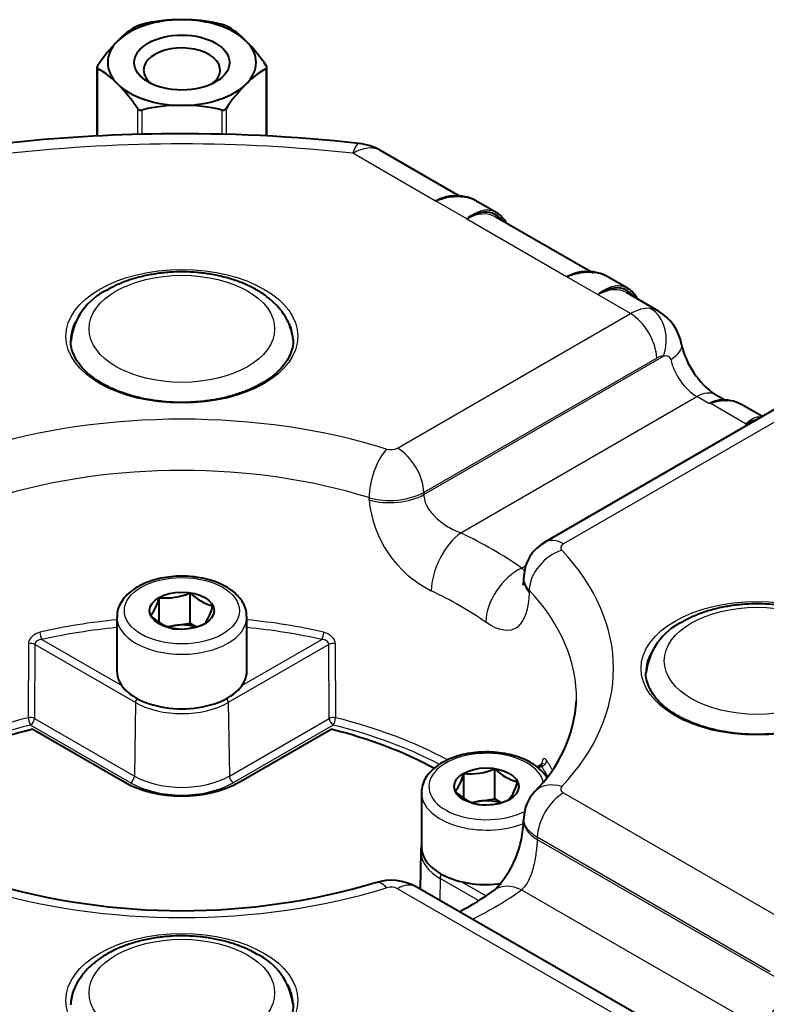
# Paper-space layout 'Layout1' of a CAD drawing. Units: millimetres. Extents: x 19 to 193, y 85 to 287.
# Drawn here: x 157 to 178, y 241 to 267 of the extents above; entities that cross this region are included whole.
import ezdxf

# ---------------------------------------------------------------- set-up
doc = ezdxf.new("R2010")
doc.units = ezdxf.units.MM
for name, color, linetype in [('ET000803_ETICHET', 7, 'Continuous'), ('GU000112_TAPPO_G', 7, 'Continuous'), ('Livello1', 7, 'Continuous'), ('ME001333.05.00_S', 7, 'Continuous'), ('VI000452.01.00_D', 7, 'Continuous'), ('VI000460_SCW_TCE', 7, 'Continuous')]:
    doc.layers.add(name, color=color, linetype=linetype)

# ---------------------------------------------------------------- blocks, each defined once
blk = doc.blocks.new('SE')
at = {"layer": 'ET000803_ETICHET', "color": 7, "linetype": 'Continuous', "lineweight": 40}
for p, q in [((157.788, 248.192), (160.268, 246.76)), ((163.347, 246.76), (165.827, 248.192))]:
    blk.add_line(p, q, dxfattribs=at)
for centre, major_axis, start_param, end_param in [((161.807, 242.91), (-9.993, 0), 5.126374, 5.461185), ((161.807, 242.91), (9.993, 0), 0.82177, 1.156811), ((161.807, 247.648), (-2.177, 0), 0.785398, 2.356194)]:
    blk.add_ellipse(centre, major_axis=major_axis, ratio=0.57735, start_param=start_param, end_param=end_param, dxfattribs=at)
at = {"layer": 'GU000112_TAPPO_G', "color": 7, "linetype": 'Continuous', "lineweight": 40}
for centre, radius, start, end in [((160.522, 258.48), 1.713, 115.3063, 173.6026), ((176.022, 249.531), 1.713, 115.3063, 173.6026), ((163.089, 240.579), 1.718, 6.8714, 64.6094)]:
    blk.add_arc(centre, radius, start, end, dxfattribs=at)
at = {"layer": 'GU000112_TAPPO_G', "color": 7, "linetype": 'Continuous', "lineweight": 25}
for centre in [(161.807, 258.983), (177.307, 250.034), (161.807, 241.085)]:
    blk.add_ellipse(centre, major_axis=(-2.5, 0), ratio=0.57735, dxfattribs=at)
at = {"layer": 'GU000112_TAPPO_G', "color": 7, "linetype": 'Continuous', "lineweight": 40}
for points, knots in [([(164.803, 258.682), (164.802, 258.686), (164.799, 258.77), (164.763, 258.943), (164.675, 259.179), (164.542, 259.405), (164.368, 259.617), (164.153, 259.813), (163.899, 259.991), (163.611, 260.147), (163.293, 260.278), (162.951, 260.382), (162.593, 260.458), (162.224, 260.505), (161.849, 260.523), (161.473, 260.511), (161.102, 260.471), (160.741, 260.401), (160.397, 260.304), (160.069, 260.178), (159.892, 260.084), (159.79, 260.028)], [0.0213678, 0.0213678, 0.0213678, 0.0213678, 0.0235947, 0.0729465, 0.1222856, 0.1724753, 0.2241462, 0.2775259, 0.3323715, 0.3881243, 0.4442014, 0.5001892, 0.5559926, 0.6116263, 0.6671566, 0.7226722, 0.778258, 0.8339963, 0.88999, 0.9463328, 1, 1, 1, 1]), ([(180.303, 249.734), (180.302, 249.737), (180.299, 249.821), (180.263, 249.994), (180.175, 250.23), (180.042, 250.456), (179.868, 250.668), (179.653, 250.864), (179.399, 251.042), (179.111, 251.198), (178.793, 251.329), (178.451, 251.433), (178.093, 251.509), (177.724, 251.556), (177.349, 251.574), (176.973, 251.562), (176.602, 251.522), (176.241, 251.452), (175.897, 251.355), (175.569, 251.229), (175.392, 251.135), (175.29, 251.079)], [0.0213678, 0.0213678, 0.0213678, 0.0213678, 0.0235947, 0.0729465, 0.1222856, 0.1724753, 0.2241462, 0.2775259, 0.3323715, 0.3881243, 0.4442014, 0.5001892, 0.5559926, 0.6116263, 0.6671566, 0.7226722, 0.778258, 0.8339963, 0.88999, 0.9463328, 1, 1, 1, 1]), ([(163.825, 242.131), (163.768, 242.162), (163.629, 242.239), (163.356, 242.357), (163.021, 242.466), (162.665, 242.548), (162.298, 242.6), (161.923, 242.624), (161.547, 242.618), (161.175, 242.583), (160.811, 242.52), (160.462, 242.427), (160.132, 242.307), (159.825, 242.158), (159.548, 241.982), (159.306, 241.78), (159.107, 241.555), (158.954, 241.311), (158.855, 241.058), (158.815, 240.872), (158.812, 240.783), (158.812, 240.777)], [0, 0, 0, 0, 0.0304742, 0.0867061, 0.1427905, 0.1986981, 0.2544274, 0.3100377, 0.3656147, 0.4212488, 0.477015, 0.5330169, 0.5893513, 0.646087, 0.7032133, 0.7604761, 0.8172306, 0.872657, 0.9261218, 0.9775849, 0.9812898, 0.9812898, 0.9812898, 0.9812898])]:
    blk.add_open_spline(points, degree=3, knots=knots, dxfattribs=at)
at = {"layer": 'ME001333.05.00_S', "color": 7, "linetype": 'Continuous', "lineweight": 25}
for p, q in [((168.638, 262.428), (166.413, 263.713)), ((168.638, 262.428), (168.645, 262.431)), ((168.645, 262.43), (168.638, 262.428)), ((168.645, 262.431), (168.645, 262.43)), ((169.489, 261.943), (168.645, 262.43)), ((169.486, 261.939), (169.489, 261.943)), ((169.49, 261.942), (169.486, 261.939)), ((172.174, 260.387), (169.486, 261.939)), ((172.174, 260.387), (172.18, 260.389)), ((172.181, 260.388), (172.174, 260.387)), ((172.18, 260.389), (172.181, 260.388)), ((173.024, 259.901), (172.181, 260.388)), ((173.026, 259.901), (173.022, 259.898)), ((173.022, 259.898), (173.024, 259.901)), ((173.897, 259.392), (173.022, 259.898)), ((167.62, 255.768), (173.897, 259.392)), ((168.328, 254.513), (174.786, 258.242)), ((174.604, 258.196), (168.327, 254.572)), ((169.321, 253.483), (175.685, 257.157)), ((176.007, 256.97), (175.685, 257.157)), ((176.042, 256.976), (176.007, 256.97)), ((177.012, 256.416), (176.042, 256.976)), ((178.369, 256.81), (172.092, 253.186)), ((177.003, 256.395), (177.012, 256.416)), ((177.034, 256.378), (177.003, 256.395)), ((168.327, 254.572), (168.328, 254.513)), ((166.852, 254.37), (166.85, 254.432)), ((170.963, 252.535), (171.077, 252.601)), ((171.168, 251.939), (171.166, 251.879)), ((158.037, 250.608), (160.19, 249.365)), ((163.425, 249.365), (165.578, 250.608)), ((157.67, 248.502), (157.68, 250.495)), ((157.845, 250.476), (157.836, 248.483)), ((160.558, 248.91), (157.845, 250.476)), ((165.77, 250.476), (163.056, 248.91)), ((165.779, 248.483), (165.77, 250.476)), ((165.934, 250.495), (165.944, 248.502)), ((160.558, 248.91), (160.529, 246.929)), ((163.056, 248.91), (163.086, 246.929)), ((157.836, 248.483), (160.529, 246.929)), ((163.086, 246.929), (165.779, 248.483)), ((160.423, 246.747), (157.729, 248.302)), ((165.885, 248.302), (163.192, 246.747)), ((171.499, 247.19), (171.415, 247.141)), ((171.51, 247.252), (171.511, 247.275)), ((172.092, 246.474), (178.369, 242.85)), ((171.385, 245.278), (171.383, 245.22)), ((177.663, 241.654), (171.385, 245.278)), ((171.383, 245.22), (177.841, 241.492)), ((168.766, 244.171), (168.757, 243.574)), ((169.801, 243.574), (168.766, 244.171)), ((169.346, 244.079), (170.004, 243.699)), ((173.897, 240.268), (167.62, 243.892)), ((170.963, 243.859), (177.326, 240.185))]:
    blk.add_line(p, q, dxfattribs=at)
at = {"layer": 'ME001333.05.00_S', "color": 7, "linetype": 'Continuous', "lineweight": 40}
for p, q in [((169.29, 262.56), (167.163, 263.787)), ((170.276, 262.122), (169.733, 262.436)), ((172.825, 260.518), (170.254, 262.003)), ((169.49, 261.942), (169.489, 261.943)), ((173.812, 260.081), (173.269, 260.394)), ((173.024, 259.901), (173.026, 259.901)), ((174.653, 259.463), (173.79, 259.961)), ((176.443, 257.057), (176.185, 257.206)), ((177.452, 256.619), (176.869, 256.955)), ((177.869, 256.86), (171.592, 253.235)), ((171.02, 252.311), (171.017, 252.251)), ((171.486, 247.233), (171.378, 247.17)), ((171.019, 245.802), (171.017, 245.74)), ((168.248, 244.905), (168.226, 243.88)), ((174.397, 240.317), (168.12, 243.942))]:
    blk.add_line(p, q, dxfattribs=at)
for centre, radius, start, end in [((161.653, 222.65), 41.586, 90.5454, 96.373), ((161.886, 221.764), 42.475, 83.6583, 90.8472), ((166.413, 262.488), 1.5, 60, 83.6902), ((169.24, 261.592), 0.972, 60.6988, 96.5021), ((172.776, 259.551), 0.972, 60.6988, 96.5021), ((173.991, 258.339), 1.3, 9.6385, 59.3191), ((177.469, 259.055), 2.251, 192.7397, 235.1983), ((176.451, 256.223), 0.837, 59.5982, 99.4652), ((172.107, 252.276), 1.084, 118.2293, 178.2475), ((168.723, 249.178), 3.721, 314.2096, 356.7198), ((172.052, 245.787), 1.027, 135.4138, 179.3745), ((168.192, 245.804), 2.826, 316.5469, 358.6884), ((161.807, 261.671), 18.372, 253.4929, 286.5071), ((167.444, 242.743), 1.375, 60.5741, 107.5633), ((164.58, 251.998), 9.915, 298.3194, 304.8378)]:
    blk.add_arc(centre, radius, start, end, dxfattribs=at)
at = {"layer": 'ME001333.05.00_S', "color": 7, "linetype": 'Continuous', "lineweight": 25}
for centre, radius, start, end in [((176.7, 254.959), 2.127, 108.095, 109.0127), ((177.975, 255.391), 1.398, 132.9595, 134.0513), ((167.441, 256.121), 0.396, 252.8547, 296.8139), ((167.409, 256.402), 2.048, 254.1713, 296.6199), ((169.9, 254.659), 3.062, 185.4136, 243.3841), ((167.441, 243.539), 0.396, 63.1892, 107.1421)]:
    blk.add_arc(centre, radius, start, end, dxfattribs=at)
for centre, major_axis, ratio, start_param, end_param in [((161.807, 249.83), (-24.484, 0), 0.57735, 4.523162, 4.901616), ((166.413, 262.488), (-0.165, -1.491), 0.153583, 3.14199, 3.765588), ((166.413, 262.488), (-0.75, -1.299), 0.57735, 3.141593, 3.926991), ((168.577, 261.239), (-0.811, -1.263), 0.543213, 3.182652, 3.95265), ((169.547, 260.679), (-0.681, -1.338), 0.609558, 3.109287, 3.894685), ((172.113, 259.198), (-0.811, -1.263), 0.543213, 3.182652, 3.95265), ((173.083, 258.637), (-0.681, -1.338), 0.609558, 3.109287, 3.894685), ((173.91, 258.16), (0.737, 1.307), 0.584031, 0.244703, 0.779441), ((173.897, 258.575), (-0.5, 0.866), 0.57735, 3.961897, 5.497787), ((174.079, 258.621), (0.115, 0.993), 0.780582, 4.412451, 5.953215), ((161.807, 258.677), (3, 0), 0.57735, 2.846458, 3.141593), ((161.807, 258.677), (3, 0), 0.57735, 0.015742, 0.308755), ((174.295, 258.353), (-0.979, -0.205), 0.42755, 2.253324, 3.140512), ((174.616, 257.781), (0.236, 0.441), 0.597134, 0.231945, 0.766683), ((175.66, 257.959), (0.525, -0.851), 0.556867, 4.158896, 5.481516), ((175.685, 256.34), (-0.5, -0.866), 0.57735, 3.135052, 3.926991), ((175.965, 256.178), (-0.542, -0.841), 0.541625, 3.168276, 3.953674), ((161.807, 249.83), (-11.633, 0), 0.57735, 4.218239, 5.206539), ((177.046, 255.554), (-0.452, -0.893), 0.610965, 3.60507, 3.893043), ((167.325, 254.926), (0.297, 0.955), 0.387251, 0.676683, 2.230026), ((167.62, 254.951), (-0.5, 0.866), 0.57735, 3.961897, 5.497787), ((161.807, 249.028), (10.633, 0), 0.57735, 1.076647, 2.064946), ((167.445, 254.988), (1.25, 0.029), 0.552355, 4.205307, 5.484642), ((169.321, 252.462), (0.535, 1.13), 0.517979, 0.740901, 2.294244), ((161.807, 248.197), (11.844, 0), 0.57735, 0.687221, 0.883575), ((172.092, 252.369), (0.5, -0.866), 0.57735, 2.356195, 3.141435), ((172.049, 252.199), (-0.731, -0.682), 0.718821, 4.121573, 5.674916), ((161.807, 249.83), (-11.633, 0), 0.57735, 2.647443, 3.635742), ((170.963, 251.514), (0.719, 1.022), 0.631162, 0.83955, 2.392893), ((172.266, 252.204), (1.249, -0.047), 0.592652, 3.140636, 3.657579), ((161.807, 247.194), (10.594, 0), 0.57735, 0.687221, 0.883575), ((161.807, 249.028), (-10.633, 0), 0.57735, 3.131839, 3.635742), ((161.807, 245.133), (-10.55, 0), 0.57735, 4.879041, 5.083424), ((161.807, 245.133), (-10.55, 0), 0.57735, 4.341354, 4.545737), ((158.037, 250.731), (-0.033, 0.146), 0.296045, 0.93918, 2.492523), ((161.807, 245.013), (10.4, 0), 0.57735, 1.739874, 1.941831), ((161.807, 245.013), (10.4, 0), 0.57735, 1.199762, 1.401718), ((165.578, 250.731), (0.033, 0.146), 0.296045, 3.790662, 5.344005), ((157.739, 250.417), (-0.15, 0.001), 0.560346, 3.929848, 5.117175), ((165.876, 250.417), (0.15, 0.001), 0.560346, 1.166011, 2.353337), ((177.307, 249.728), (3, 0), 0.57735, 2.846458, 3.141593), ((160.664, 248.969), (-0.075, -0.13), 0.57735, 4.633747, 5.480334), ((162.95, 248.969), (0.075, -0.13), 0.57735, 0.802852, 1.649433), ((161.807, 249.631), (1.766, 0), 0.57735, 3.926991, 5.497787), ((161.807, 242.928), (-10.503, 0), 0.57735, 5.117259, 5.46258), ((157.729, 248.424), (-0.15, 0.001), 0.560325, 3.929831, 5.119893), ((157.729, 248.424), (-0.036, 0.146), 0.321617, 0.932509, 2.485852), ((157.729, 248.424), (0.075, 0.13), 0.57735, 3.926991, 5.480334), ((165.885, 248.424), (0.15, 0.001), 0.560325, 1.163292, 2.353354), ((165.885, 248.424), (0.075, -0.13), 0.57735, 3.944444, 5.497787), ((165.885, 248.424), (0.036, 0.146), 0.321617, 3.797333, 5.350676), ((161.807, 242.928), (10.503, 0), 0.57735, 0.820987, 1.165926), ((161.807, 242.808), (-10.353, 0), 0.57735, 5.117259, 5.447023), ((161.807, 242.808), (10.353, 0), 0.57735, 0.836061, 1.165926), ((171.499, 247.312), (0.124, 0.084), 0.760936, 4.238581, 5.791924), ((161.807, 245.013), (-10.4, 0), 0.57735, 3.465241, 3.512627), ((161.807, 245.133), (-10.55, 0), 0.57735, 3.467956, 3.512627), ((160.423, 246.869), (-0.075, -0.13), 0.57735, 0.785398, 2.338741), ((161.807, 247.667), (-1.808, 0), 0.57735, 0.785398, 2.356194), ((163.192, 246.869), (0.075, -0.13), 0.57735, 3.944444, 5.497787), ((161.807, 247.546), (1.958, 0), 0.57735, 3.926991, 5.497787), ((172.049, 245.828), (0.731, -0.682), 0.718821, 2.161612, 3.141566), ((172.092, 245.658), (-0.5, -0.866), 0.57735, 3.926991, 5.46288), ((172.266, 245.695), (1.249, -0.046), 0.56131, 3.142653, 3.947612), ((170.014, 244.892), (1.766, 0), 0.57735, 3.174664, 3.926991), ((168.872, 244.23), (-0.075, -0.13), 0.57735, 4.633745, 5.480334), ((161.807, 249.83), (11.633, 0), 0.57735, 4.218239, 5.206539), ((167.325, 243.101), (0.297, -0.955), 0.387251, 2.464909, 3.141835), ((167.62, 243.076), (-0.5, -0.866), 0.57735, 3.141593, 3.926991), ((170.963, 242.838), (0.719, -1.022), 0.631162, 2.302043, 3.140058), ((161.807, 248.197), (11.844, 0), 0.57735, -0.848589, -0.687221), ((161.807, 240.779), (3, 0), 0.57735, 2.856374, 3.141593), ((161.807, 240.779), (3, 0), 0.57735, 0.015742, 0.3121), ((177.302, 241.016), (-0.473, -0.882), 0.597129, 0.766689, 2.089309)]:
    blk.add_ellipse(centre, major_axis=major_axis, ratio=ratio, start_param=start_param, end_param=end_param, dxfattribs=at)
for centre in [(161.807, 258.779), (177.307, 249.83), (161.807, 240.881)]:
    blk.add_ellipse(centre, major_axis=(-3.125, 0), ratio=0.57735, dxfattribs=at)
at = {"layer": 'ME001333.05.00_S', "color": 7, "linetype": 'Continuous', "lineweight": 40}
for centre, major_axis, start_param, end_param in [((161.807, 258.677), (3, 0), 3.141593, 3.152777), ((161.807, 258.677), (3, 0), 0, 0.015742), ((177.307, 249.728), (3, 0), 3.141593, 3.152777), ((161.807, 249.028), (-10.633, 0), -3.153936, -3.151346), ((170.014, 244.892), (1.766, 0), 3.12925, 3.174664), ((161.807, 240.779), (3, 0), 3.141593, 3.152777), ((161.807, 240.779), (3, 0), 0, 0.015742)]:
    blk.add_ellipse(centre, major_axis=major_axis, ratio=0.57735, start_param=start_param, end_param=end_param, dxfattribs=at)
at = {"layer": 'ME001333.05.00_S', "color": 7, "linetype": 'Continuous', "lineweight": 25}
for points, knots in [([(168.645, 262.431), (168.655, 262.434), (168.664, 262.439), (168.682, 262.447), (168.691, 262.451), (168.719, 262.462), (168.737, 262.47), (168.791, 262.491), (168.828, 262.503), (168.934, 262.535), (169.003, 262.55), (169.091, 262.56), (169.112, 262.562), (169.133, 262.563)], [0, 0, 0, 0, 0.015625, 0.015625, 0.03125, 0.03125, 0.0625, 0.0625, 0.125, 0.125, 0.25, 0.25, 0.2896772, 0.2896772, 0.2896772, 0.2896772]), ([(169.624, 262.049), (169.632, 262.055), (169.641, 262.06), (169.703, 262.1), (169.758, 262.127), (169.866, 262.167), (169.919, 262.18), (170.023, 262.191), (170.074, 262.189), (170.177, 262.169), (170.228, 262.15), (170.276, 262.122)], [0.1054513, 0.1054513, 0.1054513, 0.1054513, 0.125, 0.125, 0.25, 0.25, 0.375, 0.375, 0.5, 0.5, 0.6364422, 0.6364422, 0.6364422, 0.6364422]), ([(172.18, 260.389), (172.19, 260.393), (172.199, 260.397), (172.218, 260.406), (172.227, 260.41), (172.254, 260.421), (172.272, 260.429), (172.327, 260.45), (172.363, 260.462), (172.47, 260.494), (172.539, 260.508), (172.627, 260.519), (172.648, 260.52), (172.668, 260.521)], [0, 0, 0, 0, 0.015625, 0.015625, 0.03125, 0.03125, 0.0625, 0.0625, 0.125, 0.125, 0.25, 0.25, 0.2896772, 0.2896772, 0.2896772, 0.2896772]), ([(173.159, 260.008), (173.168, 260.014), (173.176, 260.019), (173.239, 260.058), (173.294, 260.086), (173.402, 260.126), (173.455, 260.139), (173.558, 260.15), (173.609, 260.148), (173.712, 260.128), (173.763, 260.109), (173.812, 260.081)], [0.1054513, 0.1054513, 0.1054513, 0.1054513, 0.125, 0.125, 0.25, 0.25, 0.375, 0.375, 0.5, 0.5, 0.6364422, 0.6364422, 0.6364422, 0.6364422]), ([(174.98, 258.158), (174.975, 258.183), (174.963, 258.203), (174.934, 258.232), (174.917, 258.24), (174.864, 258.254), (174.825, 258.251), (174.786, 258.242)], [0, 0, 0, 0, 0.25, 0.25, 0.5, 0.5, 1, 1, 1, 1]), ([(176.04, 256.981), (176.068, 256.99), (176.093, 257), (176.144, 257.017), (176.17, 257.024), (176.238, 257.041), (176.28, 257.049), (176.321, 257.053)], [0, 0, 0, 0, 0.0625, 0.0625, 0.125, 0.125, 0.2331415, 0.2331415, 0.2331415, 0.2331415]), ([(176.872, 256.953), (176.859, 256.961), (176.846, 256.967), (176.793, 256.993), (176.75, 257.008), (176.658, 257.031), (176.608, 257.039), (176.505, 257.046), (176.452, 257.045), (176.341, 257.037), (176.284, 257.029), (176.195, 257.012), (176.166, 257.005), (176.12, 256.994), (176.105, 256.99), (176.074, 256.983), (176.059, 256.979), (176.042, 256.976)], [0.3339625, 0.3339625, 0.3339625, 0.3339625, 0.375, 0.375, 0.5, 0.5, 0.625, 0.625, 0.75, 0.75, 0.875, 0.875, 0.9375, 0.9375, 0.96875, 0.96875, 1, 1, 1, 1]), ([(177.012, 256.416), (177.018, 256.425), (177.025, 256.434), (177.04, 256.451), (177.047, 256.459), (177.071, 256.482), (177.088, 256.496), (177.137, 256.535), (177.172, 256.557), (177.24, 256.59), (177.274, 256.602), (177.342, 256.615), (177.376, 256.617), (177.413, 256.612), (177.418, 256.612), (177.422, 256.611)], [0, 0, 0, 0, 0.03125, 0.03125, 0.0625, 0.0625, 0.125, 0.125, 0.25, 0.25, 0.375, 0.375, 0.5, 0.5, 0.5177463, 0.5177463, 0.5177463, 0.5177463]), ([(177.288, 256.537), (177.275, 256.535), (177.263, 256.532), (177.213, 256.52), (177.174, 256.506), (177.116, 256.477), (177.097, 256.466), (177.059, 256.442), (177.039, 256.429), (177.023, 256.414)], [0.7082455, 0.7082455, 0.7082455, 0.7082455, 0.75, 0.75, 0.875, 0.875, 0.9375, 0.9375, 1, 1, 1, 1]), ([(168.328, 254.513), (168.329, 254.457), (168.338, 254.401), (168.37, 254.291), (168.393, 254.235), (168.452, 254.129), (168.487, 254.078), (168.567, 253.98), (168.612, 253.932), (168.756, 253.798), (168.865, 253.718), (169.09, 253.582), (169.208, 253.524), (169.321, 253.483)], [0, 0, 0, 0, 0.125, 0.125, 0.25, 0.25, 0.375, 0.375, 0.5, 0.5, 0.75, 0.75, 1, 1, 1, 1]), ([(172.092, 253.186), (172.054, 253.164), (172.029, 253.135), (172.014, 253.074), (172.023, 253.043), (172.049, 253.015)], [0, 0, 0, 0, 0.5, 0.5, 1, 1, 1, 1]), ([(171.168, 251.939), (171.105, 252.01), (171.061, 252.085), (171.024, 252.212), (171.017, 252.26), (171.019, 252.309)], [0, 0, 0, 0, 0.25, 0.25, 0.4045525, 0.4045525, 0.4045525, 0.4045525]), ([(171.166, 251.879), (171.15, 251.433), (171.045, 251.096), (170.65, 250.79), (170.349, 250.826), (169.996, 251.074)], [0, 0, 0, 0, 0.5, 0.5, 1, 1, 1, 1]), ([(157.68, 250.495), (157.681, 250.529), (157.689, 250.564), (157.722, 250.633), (157.745, 250.665), (157.831, 250.752), (157.906, 250.792), (157.982, 250.809)], [0, 0, 0, 0, 0.25, 0.25, 0.5, 0.5, 1, 1, 1, 1]), ([(165.632, 250.809), (165.709, 250.792), (165.785, 250.751), (165.898, 250.637), (165.934, 250.563), (165.934, 250.495)], [0, 0, 0, 0, 0.5, 0.5, 1, 1, 1, 1]), ([(158.037, 250.608), (157.992, 250.607), (157.947, 250.595), (157.891, 250.561), (157.875, 250.547), (157.852, 250.514), (157.845, 250.495), (157.845, 250.476)], [0, 0, 0, 0, 0.5, 0.5, 0.75, 0.75, 1, 1, 1, 1]), ([(165.77, 250.476), (165.77, 250.495), (165.763, 250.514), (165.74, 250.547), (165.724, 250.561), (165.668, 250.595), (165.623, 250.607), (165.578, 250.608)], [0, 0, 0, 0, 0.25, 0.25, 0.5, 0.5, 1, 1, 1, 1]), ([(171.639, 247.341), (171.609, 247.386), (171.578, 247.406), (171.529, 247.385), (171.512, 247.342), (171.511, 247.275)], [0, 0, 0, 0, 0.5, 0.5, 1, 1, 1, 1]), ([(171.487, 247.233), (171.488, 247.234), (171.488, 247.234), (171.493, 247.233), (171.497, 247.216), (171.499, 247.19)], [0.4521802, 0.4521802, 0.4521802, 0.4521802, 0.5, 0.5, 1, 1, 1, 1]), ([(172.049, 246.645), (172.023, 246.617), (172.014, 246.586), (172.029, 246.525), (172.054, 246.496), (172.092, 246.474)], [0, 0, 0, 0, 0.5, 0.5, 1, 1, 1, 1]), ([(171.385, 245.278), (171.29, 245.334), (171.213, 245.396), (171.092, 245.533), (171.052, 245.606), (171.023, 245.719), (171.018, 245.757), (171.019, 245.796), (171.019, 245.797), (171.019, 245.798)], [0, 0, 0, 0, 0.25, 0.25, 0.5, 0.5, 0.625, 0.625, 0.6297934, 0.6297934, 0.6297934, 0.6297934]), ([(171.383, 245.22), (171.381, 245.165), (171.377, 245.106), (171.366, 244.984), (171.358, 244.919), (171.341, 244.788), (171.331, 244.723), (171.306, 244.593), (171.292, 244.527), (171.243, 244.339), (171.201, 244.22), (171.097, 244.014), (171.035, 243.924), (170.963, 243.859)], [0, 0, 0, 0, 0.125, 0.125, 0.25, 0.25, 0.375, 0.375, 0.5, 0.5, 0.75, 0.75, 1, 1, 1, 1])]:
    blk.add_open_spline(points, degree=3, knots=knots, dxfattribs=at)
at = {"layer": 'ME001333.05.00_S', "color": 7, "linetype": 'Continuous', "lineweight": 40}
for points, knots in [([(169.733, 262.436), (169.728, 262.438), (169.723, 262.441), (169.664, 262.474), (169.606, 262.497), (169.418, 262.549), (169.274, 262.559), (169.048, 262.537), (168.97, 262.524), (168.85, 262.495), (168.81, 262.484), (168.749, 262.465), (168.728, 262.458), (168.698, 262.447), (168.687, 262.444), (168.667, 262.436), (168.657, 262.432), (168.645, 262.43)], [0.3633623, 0.3633623, 0.3633623, 0.3633623, 0.375, 0.375, 0.5, 0.5, 0.75, 0.75, 0.875, 0.875, 0.9375, 0.9375, 0.96875, 0.96875, 0.984375, 0.984375, 1, 1, 1, 1]), ([(169.489, 261.943), (169.493, 261.949), (169.501, 261.955), (169.514, 261.967), (169.52, 261.972), (169.541, 261.989), (169.554, 261.999), (169.586, 262.024), (169.605, 262.037), (169.624, 262.049)], [0, 0, 0, 0, 0.015625, 0.015625, 0.03125, 0.03125, 0.0625, 0.0625, 0.1054513, 0.1054513, 0.1054513, 0.1054513]), ([(170.437, 261.902), (170.434, 261.905), (170.431, 261.909), (170.356, 262.003), (170.27, 262.065), (170.071, 262.133), (169.963, 262.137), (169.789, 262.097), (169.729, 262.076), (169.64, 262.034), (169.609, 262.019), (169.564, 261.992), (169.549, 261.983), (169.527, 261.968), (169.519, 261.963), (169.504, 261.953), (169.497, 261.948), (169.49, 261.942)], [0.2398522, 0.2398522, 0.2398522, 0.2398522, 0.25, 0.25, 0.5, 0.5, 0.75, 0.75, 0.875, 0.875, 0.9375, 0.9375, 0.96875, 0.96875, 0.984375, 0.984375, 1, 1, 1, 1]), ([(170.554, 261.83), (170.553, 261.831), (170.52, 261.891), (170.443, 261.992), (170.343, 262.088), (170.286, 262.113), (170.274, 262.118)], [0.2676047, 0.2676047, 0.2676047, 0.2676047, 0.2717929, 0.6245879, 0.9330982, 1, 1, 1, 1]), ([(173.269, 260.394), (173.264, 260.397), (173.259, 260.4), (173.2, 260.432), (173.141, 260.456), (172.954, 260.508), (172.81, 260.518), (172.583, 260.496), (172.505, 260.483), (172.386, 260.454), (172.345, 260.442), (172.284, 260.423), (172.264, 260.417), (172.233, 260.406), (172.223, 260.402), (172.202, 260.395), (172.192, 260.391), (172.181, 260.388)], [0.3633623, 0.3633623, 0.3633623, 0.3633623, 0.375, 0.375, 0.5, 0.5, 0.75, 0.75, 0.875, 0.875, 0.9375, 0.9375, 0.96875, 0.96875, 0.984375, 0.984375, 1, 1, 1, 1]), ([(173.972, 259.86), (173.969, 259.864), (173.967, 259.868), (173.891, 259.962), (173.806, 260.024), (173.606, 260.092), (173.498, 260.095), (173.324, 260.056), (173.265, 260.035), (173.175, 259.993), (173.145, 259.977), (173.1, 259.951), (173.085, 259.942), (173.062, 259.927), (173.055, 259.922), (173.04, 259.912), (173.032, 259.907), (173.026, 259.901)], [0.2398522, 0.2398522, 0.2398522, 0.2398522, 0.25, 0.25, 0.5, 0.5, 0.75, 0.75, 0.875, 0.875, 0.9375, 0.9375, 0.96875, 0.96875, 0.984375, 0.984375, 1, 1, 1, 1]), ([(173.024, 259.901), (173.029, 259.908), (173.036, 259.914), (173.049, 259.925), (173.056, 259.931), (173.076, 259.948), (173.09, 259.958), (173.122, 259.982), (173.14, 259.996), (173.159, 260.008)], [0, 0, 0, 0, 0.015625, 0.015625, 0.03125, 0.03125, 0.0625, 0.0625, 0.1054513, 0.1054513, 0.1054513, 0.1054513]), ([(174.089, 259.789), (174.089, 259.789), (174.055, 259.85), (173.978, 259.951), (173.878, 260.047), (173.822, 260.072), (173.81, 260.077)], [0.267612, 0.267612, 0.267612, 0.267612, 0.2718002, 0.6245917, 0.9330989, 1, 1, 1, 1]), ([(163.955, 257.509), (163.904, 257.481), (163.777, 257.411), (163.523, 257.298), (163.205, 257.188), (162.861, 257.101), (162.501, 257.039), (162.13, 257.003), (161.753, 256.993), (161.378, 257.011), (161.009, 257.054), (160.653, 257.124), (160.315, 257.218), (160.002, 257.334), (159.717, 257.471), (159.465, 257.627), (159.25, 257.797), (159.075, 257.979), (158.942, 258.171), (158.854, 258.367), (158.81, 258.534), (158.812, 258.626), (158.813, 258.659)], [0, 0, 0, 0, 0.027492, 0.080026, 0.132634, 0.1853, 0.23802, 0.290784, 0.343572, 0.396368, 0.449148, 0.50189, 0.554575, 0.607186, 0.65971, 0.712148, 0.764529, 0.81691, 0.869421, 0.922311, 0.975917, 1, 1, 1, 1]), ([(164.802, 258.702), (164.804, 258.675), (164.811, 258.587), (164.778, 258.421), (164.699, 258.218), (164.572, 258.02), (164.404, 257.834), (164.195, 257.658), (164.043, 257.563), (163.955, 257.509)], [0, 0, 0, 0, 0.056736, 0.219074, 0.380745, 0.539875, 0.696738, 0.852288, 1, 1, 1, 1]), ([(176.321, 257.053), (176.327, 257.054), (176.334, 257.054), (176.348, 257.055), (176.357, 257.056), (176.365, 257.056)], [0.23314149, 0.23314149, 0.23314149, 0.23314149, 0.25, 0.25, 0.27304388, 0.27304388, 0.27304388, 0.27304388]), ([(171.017, 252.252), (171.017, 252.247), (171.017, 252.203), (171.009, 252.139), (171, 252.087), (170.997, 252.077), (170.997, 252.077)], [0, 0, 0, 0, 0.0124562, 0.1394125, 0.258534, 0.361673, 0.361673, 0.361673, 0.361673]), ([(179.455, 248.56), (179.404, 248.532), (179.277, 248.462), (179.023, 248.349), (178.705, 248.239), (178.361, 248.152), (178.001, 248.09), (177.63, 248.054), (177.253, 248.044), (176.878, 248.062), (176.509, 248.105), (176.153, 248.175), (175.815, 248.269), (175.502, 248.385), (175.217, 248.523), (174.965, 248.678), (174.75, 248.848), (174.575, 249.03), (174.442, 249.222), (174.354, 249.418), (174.31, 249.585), (174.312, 249.677), (174.313, 249.71)], [0, 0, 0, 0, 0.027492, 0.080026, 0.132634, 0.1853, 0.23802, 0.290784, 0.343572, 0.396368, 0.449148, 0.50189, 0.554575, 0.607186, 0.65971, 0.712148, 0.764529, 0.81691, 0.869421, 0.922311, 0.975917, 1, 1, 1, 1]), ([(171.527, 247.275), (171.527, 247.275), (171.525, 247.27), (171.512, 247.249), (171.494, 247.239), (171.485, 247.235)], [0.4271337, 0.4271337, 0.4271337, 0.4271337, 0.6037438, 0.8330076, 1, 1, 1, 1]), ([(168.266, 245.049), (168.256, 245.012), (168.246, 244.945), (168.252, 244.883), (168.255, 244.851)], [0.7916963, 0.7916963, 0.7916963, 0.7916963, 0.9086108, 1, 1, 1, 1]), ([(164.802, 240.804), (164.804, 240.777), (164.811, 240.69), (164.778, 240.523), (164.699, 240.32), (164.572, 240.122), (164.404, 239.936), (164.195, 239.76), (164.043, 239.666), (163.955, 239.611)], [0, 0, 0, 0, 0.056736, 0.219074, 0.380745, 0.539875, 0.696738, 0.852288, 1, 1, 1, 1])]:
    blk.add_open_spline(points, degree=3, knots=knots, dxfattribs=at)
for points in [[(169.584, 262.003), (169.566, 261.998), (169.548, 261.992), (169.531, 261.987)], [(173.12, 259.961), (173.101, 259.956), (173.084, 259.951), (173.066, 259.946)]]:
    blk.add_open_spline(points, degree=3, dxfattribs=at)
at = {"layer": 'ME001333.05.00_S', "color": 7, "linetype": 'Continuous', "lineweight": 25}
for points, degree in [([(174.44, 259.532), (174.518, 259.523), (174.59, 259.5), (174.655, 259.462)], 3), ([(177.012, 256.416), (177.018, 256.415), (177.023, 256.414)], 2), ([(170.963, 252.535), (170.992, 252.508), (171.02, 252.485), (171.046, 252.465)], 3)]:
    blk.add_open_spline(points, degree=degree, dxfattribs=at)
at = {"layer": 'VI000452.01.00_D', "color": 7, "linetype": 'Continuous', "lineweight": 40}
for p, q in [((159.517, 266.024), (159.517, 264.181)), ((164.097, 264.179), (164.097, 266.024))]:
    blk.add_line(p, q, dxfattribs=at)
at = {"layer": 'VI000452.01.00_D', "color": 7, "linetype": 'Continuous', "lineweight": 25}
for p, q in [((159.534, 265.997), (159.534, 264.182)), ((164.081, 264.18), (164.081, 265.997)), ((160.617, 264.224), (160.617, 264.914)), ((160.725, 264.878), (160.725, 264.227)), ((162.89, 264.227), (162.89, 264.878)), ((162.998, 264.914), (162.998, 264.223))]:
    blk.add_line(p, q, dxfattribs=at)
at = {"layer": 'VI000452.01.00_D', "color": 7, "linetype": 'Continuous', "lineweight": 40}
for centre, radius, start, end in [((161.743, 263.197), 4.118, 89.0995, 104.308), ((161.872, 263.2), 4.115, 75.6854, 88.6957), ((161.546, 265.375), 2.005, 117.6268, 137.1994), ((161.001, 266.179), 1.045, 105.305, 111.5649), ((162.614, 266.181), 1.044, 68.4315, 74.6986), ((162.067, 265.373), 2.008, 42.8169, 62.3568), ((162.918, 263.883), 4.028, 134.8753, 147.133), ((160.698, 263.883), 4.027, 32.8657, 45.1261), ((158.604, 264.22), 2.005, 42.8005, 62.3732), ((165.012, 264.218), 2.008, 117.6432, 137.183), ((157.233, 262.728), 4.028, 32.867, 45.1247), ((166.381, 262.728), 4.027, 134.8739, 147.1343), ((160.694, 264.965), 0.0925, 213.4897, 289.6404), ((161.742, 260.891), 4.115, 89.0929, 104.3146), ((161.872, 260.887), 4.118, 75.692, 90.9005), ((162.921, 264.965), 0.0925, 250.3694, 326.5005)]:
    blk.add_arc(centre, radius, start, end, dxfattribs=at)
for centre, major_axis, start_param, end_param in [((161.807, 266.16), (2, 0), 1.570796, 2.617994), ((161.807, 266.16), (2, 0), 0.523599, 1.570796), ((161.807, 266.16), (2, 0), 2.617994, 3.665191), ((161.807, 266.16), (-2, 0), 2.617994, 3.665191), ((161.807, 265.956), (-1.033, 0), 2.47083, 6.283185), ((161.807, 265.956), (-1.033, 0), 0, 0.670762), ((161.807, 266.16), (-2, 0), 0.523599, 1.570796), ((161.807, 266.16), (-2, 0), 1.570796, 2.617994)]:
    blk.add_ellipse(centre, major_axis=major_axis, ratio=0.57735, start_param=start_param, end_param=end_param, dxfattribs=at)
blk.add_ellipse((161.807, 266.16), major_axis=(1.284, 0), ratio=0.57735, dxfattribs=at)
for points in [[(159.534, 266.069), (159.523, 266.052), (159.517, 266.036), (159.517, 266.01), (159.523, 266.001), (159.534, 265.997)], [(164.081, 265.997), (164.091, 266.001), (164.097, 266.01), (164.097, 266.036), (164.091, 266.052), (164.081, 266.069)]]:
    blk.add_open_spline(points, degree=3, knots=[0, 0, 0, 0, 0.5, 0.5, 1, 1, 1, 1], dxfattribs=at)
at = {"layer": 'VI000460_SCW_TCE', "color": 7, "linetype": 'Continuous', "lineweight": 40}
for p, q in [((162.032, 251.05), (162.032, 251.865)), ((161.195, 251.087), (161.195, 251.736)), ((160.057, 251.221), (160.057, 249.751)), ((163.557, 249.751), (163.557, 251.221)), ((161.421, 250.956), (161.613, 250.986)), ((161.613, 250.986), (162.032, 251.05)), ((162.032, 251.05), (162.188, 250.96)), ((170.239, 246.312), (170.239, 247.127)), ((169.402, 246.349), (169.402, 246.997)), ((168.264, 246.482), (168.264, 245.013)), ((169.82, 246.247), (170.239, 246.312)), ((170.239, 246.312), (170.395, 246.222)), ((169.628, 246.218), (169.82, 246.247))]:
    blk.add_line(p, q, dxfattribs=at)
for centre, radius, start, end in [((161.364, 253.411), 1.684, 264.2336, 293.3543), ((162.989, 252.816), 1.349, 224.8082, 255.1918), ((159.745, 252.115), 1.499, 324.874, 345.3338), ((161.196, 251.89), 1.497, 324.8591, 345.3487), ((161.928, 252.203), 1.349, 224.8082, 255.1918), ((161.752, 252.574), 1.683, 264.2315, 293.3565), ((169.571, 248.672), 1.684, 264.2336, 293.3543), ((171.196, 248.077), 1.349, 224.8082, 255.1918), ((167.952, 247.377), 1.499, 324.874, 345.3338), ((169.403, 247.152), 1.497, 324.8591, 345.3487), ((170.135, 247.465), 1.349, 224.8082, 255.1918), ((169.96, 247.835), 1.683, 264.2315, 293.3565)]:
    blk.add_arc(centre, radius, start, end, dxfattribs=at)
at = {"layer": 'VI000460_SCW_TCE', "color": 7, "linetype": 'Continuous', "lineweight": 25}
blk.add_ellipse((161.807, 251.384), major_axis=(1.55, 0), ratio=0.57735, dxfattribs=at)
at = {"layer": 'VI000460_SCW_TCE', "color": 7, "linetype": 'Continuous', "lineweight": 40}
for centre in [(161.807, 251.384), (170.014, 246.646)]:
    blk.add_ellipse(centre, major_axis=(0.87, 0), ratio=0.57735, dxfattribs=at)
at = {"layer": 'VI000460_SCW_TCE', "color": 7, "linetype": 'Continuous', "lineweight": 25}
for centre, major_axis, start_param, end_param in [((161.807, 251.221), (1.75, 0), 3.147278, 6.283185), ((170.014, 246.646), (1.55, 0), 0.125922, 5.451434), ((170.014, 246.482), (1.75, 0), 3.147278, 5.319501)]:
    blk.add_ellipse(centre, major_axis=major_axis, ratio=0.57735, start_param=start_param, end_param=end_param, dxfattribs=at)
at = {"layer": 'VI000460_SCW_TCE', "color": 7, "linetype": 'Continuous', "lineweight": 40}
for centre, major_axis, start_param, end_param in [((161.807, 251.221), (1.75, 0), 0, 0.017319), ((161.807, 250.567), (-0.75, 0), 4.974188, 5.213585), ((161.807, 250.567), (-0.75, 0), 4.237547, 4.974188), ((161.807, 249.751), (-1.75, 0), 0, 3.141593), ((170.014, 245.829), (-0.75, 0), 4.974188, 5.213585), ((170.014, 245.829), (-0.75, 0), 4.237547, 4.974188), ((170.014, 245.013), (-1.75, 0), 0, 1.806461)]:
    blk.add_ellipse(centre, major_axis=major_axis, ratio=0.57735, start_param=start_param, end_param=end_param, dxfattribs=at)
for points, knots in [([(163.551, 251.242), (163.551, 251.277), (163.551, 251.364), (163.501, 251.519), (163.406, 251.685), (163.269, 251.84), (163.092, 251.979), (162.879, 252.098), (162.636, 252.194), (162.371, 252.264), (162.091, 252.306), (161.804, 252.32), (161.517, 252.306), (161.237, 252.263), (160.972, 252.192), (160.728, 252.095), (160.511, 251.972), (160.329, 251.825), (160.187, 251.657), (160.096, 251.475), (160.055, 251.319), (160.061, 251.238), (160.063, 251.213)], [0, 0, 0, 0, 0.025676, 0.074675, 0.124052, 0.174918, 0.227486, 0.281185, 0.335267, 0.389258, 0.443097, 0.496837, 0.55057, 0.604384, 0.658376, 0.712656, 0.767304, 0.822286, 0.877053, 0.930609, 0.982095, 1, 1, 1, 1]), ([(171.641, 246.893), (171.631, 246.91), (171.583, 246.982), (171.476, 247.102), (171.299, 247.24), (171.086, 247.36), (170.843, 247.456), (170.578, 247.526), (170.298, 247.568), (170.011, 247.582), (169.724, 247.567), (169.444, 247.524), (169.179, 247.454), (168.935, 247.356), (168.718, 247.233), (168.536, 247.086), (168.394, 246.918), (168.303, 246.736), (168.262, 246.58), (168.268, 246.499), (168.27, 246.475)], [0.1088409, 0.1088409, 0.1088409, 0.1088409, 0.1240521, 0.174918, 0.2274865, 0.2811854, 0.3352674, 0.3892579, 0.4430968, 0.4968366, 0.5505698, 0.6043845, 0.658376, 0.7126556, 0.7673043, 0.822286, 0.8770534, 0.9306087, 0.9820952, 1, 1, 1, 1])]:
    blk.add_open_spline(points, degree=3, knots=knots, dxfattribs=at)

psp = doc.layouts.get("Layout1")

# ---------------------------------------------------------------- block references
at = {"layer": 'Livello1'}
psp.add_blockref('SE', (0, 0), dxfattribs=at)

doc.saveas('drawing.dxf')
